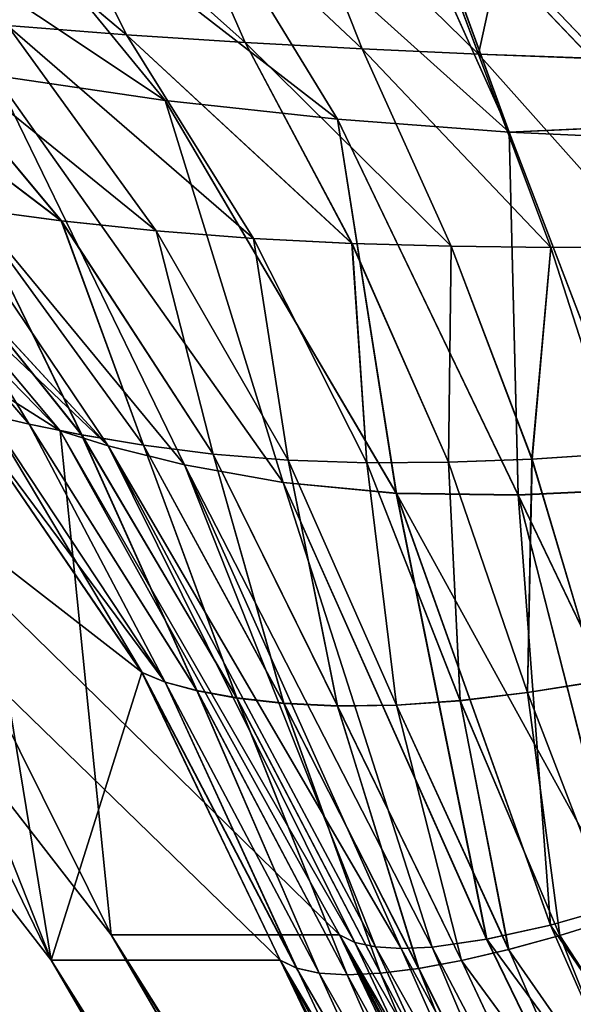
# Model space of a CAD drawing. Units: millimetres. Extents: x -1220 to 285, y -550 to 9.
# Drawn here: x -1088 to -1053, y -95 to -32 of the extents above; entities that cross this region are included whole.
import ezdxf

# ---------------------------------------------------------------- set-up
doc = ezdxf.new("R2010")
doc.units = ezdxf.units.MM
doc.header["$LTSCALE"] = 41.718519
for name, color, linetype in [('117', 7, 'CONTINUOUS'), ('129', 7, 'CONTINUOUS'), ('25', 7, 'CONTINUOUS'), ('33', 7, 'CONTINUOUS'), ('34', 7, 'CONTINUOUS'), ('35', 7, 'CONTINUOUS'), ('36', 7, 'CONTINUOUS'), ('37', 7, 'CONTINUOUS'), ('7', 7, 'CONTINUOUS'), ('8', 7, 'CONTINUOUS'), ('93', 7, 'CONTINUOUS'), ('94', 7, 'CONTINUOUS'), ('95', 7, 'CONTINUOUS'), ('96', 7, 'CONTINUOUS'), ('98', 7, 'CONTINUOUS'), ('99', 7, 'CONTINUOUS')]:
    doc.layers.add(name, color=color, linetype=linetype)

msp = doc.modelspace()

# ---------------------------------------------------------------- linework, layer by layer
at = {"layer": '117', "linetype": 'CONTINUOUS'}
for points in [[(-1053.752, -90.376, -258.028), (-1050.273, -89.299, -261.083), (-1014.259, -189.147, -232.761), (-1053.752, -90.376, -258.028)], [(-1057.003, -91.269, -254.671), (-1053.752, -90.376, -258.028), (-1014.259, -189.147, -232.761), (-1057.003, -91.269, -254.671)], [(-1060.005, -91.971, -251.038), (-1057.003, -91.269, -254.671), (-1014.259, -189.147, -232.761), (-1060.005, -91.971, -251.038)], [(-1071.555, -91.941, -225.024), (-1070.497, -92.459, -229.68), (-1023.443, -192.722, -204.959), (-1071.555, -91.941, -225.024)], [(-1062.732, -92.478, -247.158), (-1060.005, -91.971, -251.038), (-1014.259, -189.147, -232.761), (-1062.732, -92.478, -247.158)], [(-1070.497, -92.459, -229.68), (-1069.071, -92.773, -234.262), (-1023.443, -192.722, -204.959), (-1070.497, -92.459, -229.68)], [(-1065.162, -92.783, -243.058), (-1062.732, -92.478, -247.158), (-1023.443, -192.722, -204.959), (-1065.162, -92.783, -243.058)], [(-1023.443, -192.722, -204.959), (-1062.732, -92.478, -247.158), (-1014.259, -189.147, -232.761), (-1023.443, -192.722, -204.959)], [(-1069.071, -92.773, -234.262), (-1067.288, -92.882, -238.736), (-1023.443, -192.722, -204.959), (-1069.071, -92.773, -234.262)], [(-1067.288, -92.882, -238.736), (-1065.162, -92.783, -243.058), (-1023.443, -192.722, -204.959), (-1067.288, -92.882, -238.736)]]:
    msp.add_3dface(points, dxfattribs=at)
at = {"layer": '129', "linetype": 'CONTINUOUS'}
for points in [[(-1050.28, -89.295, 261.079), (-1053.759, -90.371, 258.023), (-994.583, -180.974, 252.878), (-1050.28, -89.295, 261.079)], [(-1053.759, -90.371, 258.023), (-1057.011, -91.264, 254.665), (-994.583, -180.974, 252.878), (-1053.759, -90.371, 258.023)], [(-1057.011, -91.264, 254.665), (-1060.013, -91.967, 251.029), (-994.583, -180.974, 252.878), (-1057.011, -91.264, 254.665)], [(-1070.499, -92.458, 229.674), (-1071.556, -91.941, 225.021), (-1014.055, -189.508, 232.725), (-1070.499, -92.458, 229.674)], [(-1071.556, -91.941, 225.021), (-1023.213, -193.122, 204.927), (-1014.055, -189.508, 232.725), (-1071.556, -91.941, 225.021)], [(-1060.013, -91.967, 251.029), (-1062.739, -92.474, 247.148), (-1014.055, -189.508, 232.725), (-1060.013, -91.967, 251.029)], [(-994.583, -180.974, 252.878), (-1060.013, -91.967, 251.029), (-1014.055, -189.508, 232.725), (-994.583, -180.974, 252.878)], [(-1069.074, -92.771, 234.255), (-1070.499, -92.458, 229.674), (-1014.055, -189.508, 232.725), (-1069.074, -92.771, 234.255)], [(-1062.739, -92.474, 247.148), (-1065.169, -92.779, 243.046), (-1014.055, -189.508, 232.725), (-1062.739, -92.474, 247.148)], [(-1067.293, -92.878, 238.726), (-1069.074, -92.771, 234.255), (-1014.055, -189.508, 232.725), (-1067.293, -92.878, 238.726)], [(-1065.169, -92.779, 243.046), (-1067.293, -92.878, 238.726), (-1014.055, -189.508, 232.725), (-1065.169, -92.779, 243.046)]]:
    msp.add_3dface(points, dxfattribs=at)
at = {"layer": '25', "linetype": 'CONTINUOUS'}
for points in [[(-1054.337, -89.717, -251.926), (-993.184, -179.167, -249.445), (-1049.747, -88.414, -256.478), (-1054.337, -89.717, -251.926)], [(-1058.404, -90.622, -246.801), (-993.184, -179.167, -249.445), (-1054.337, -89.717, -251.926), (-1058.404, -90.622, -246.801)], [(-1067.781, -90.337, -224.534), (-1019.869, -190.675, -204.631), (-1011.414, -187.148, -230.595), (-1067.781, -90.337, -224.534)], [(-1067.781, -90.337, -224.534), (-1011.414, -187.148, -230.595), (-1066.803, -90.816, -228.835), (-1067.781, -90.337, -224.534)], [(-1066.803, -90.816, -228.835), (-1011.414, -187.148, -230.595), (-1065.485, -91.107, -233.069), (-1066.803, -90.816, -228.835)], [(-1061.873, -91.115, -241.197), (-1011.414, -187.148, -230.595), (-1058.404, -90.622, -246.801), (-1061.873, -91.115, -241.197)], [(-1011.414, -187.148, -230.595), (-993.184, -179.167, -249.445), (-1058.404, -90.622, -246.801), (-1011.414, -187.148, -230.595)], [(-1065.485, -91.107, -233.069), (-1011.414, -187.148, -230.595), (-1063.839, -91.208, -237.201), (-1065.485, -91.107, -233.069)], [(-1063.839, -91.208, -237.201), (-1011.414, -187.148, -230.595), (-1061.873, -91.115, -241.197), (-1063.839, -91.208, -237.201)]]:
    msp.add_3dface(points, dxfattribs=at)
at = {"layer": '33', "linetype": 'CONTINUOUS'}
for points in [[(-1049.753, -88.41, 256.474), (-1011.211, -187.509, 230.56), (-1054.344, -89.712, 251.919), (-1049.753, -88.41, 256.474)], [(-1054.344, -89.712, 251.919), (-1011.211, -187.509, 230.56), (-1058.411, -90.618, 246.793), (-1054.344, -89.712, 251.919)], [(-1019.64, -191.074, 204.6), (-1067.782, -90.337, 224.53), (-1066.805, -90.815, 228.83), (-1019.64, -191.074, 204.6)], [(-1065.488, -91.105, 233.061), (-1019.64, -191.074, 204.6), (-1066.805, -90.815, 228.83), (-1065.488, -91.105, 233.061)], [(-1058.411, -90.618, 246.793), (-1011.211, -187.509, 230.56), (-1061.88, -91.112, 241.186), (-1058.411, -90.618, 246.793)], [(-1063.843, -91.205, 237.191), (-1019.64, -191.074, 204.6), (-1065.488, -91.105, 233.061), (-1063.843, -91.205, 237.191)], [(-1061.88, -91.112, 241.186), (-1019.64, -191.074, 204.6), (-1063.843, -91.205, 237.191), (-1061.88, -91.112, 241.186)], [(-1011.211, -187.509, 230.56), (-1019.64, -191.074, 204.6), (-1061.88, -91.112, 241.186), (-1011.211, -187.509, 230.56)]]:
    msp.add_3dface(points, dxfattribs=at)
at = {"layer": '34', "linetype": 'CONTINUOUS'}
for points in [[(-1089.714, -35.664, -261.74), (-1078.868, -37.266, -265.809), (-1111.06, -15.815, -268.535), (-1089.714, -35.664, -261.74)], [(-1111.06, -15.815, -268.535), (-1078.868, -37.266, -265.809), (-1095.264, -17.257, -271.331), (-1111.06, -15.815, -268.535)], [(-1078.868, -37.266, -265.809), (-1067.89, -38.449, -269.002), (-1095.264, -17.257, -271.331), (-1078.868, -37.266, -265.809)], [(-1095.264, -17.257, -271.331), (-1067.89, -38.449, -269.002), (-1080.125, -18.476, -273.369), (-1095.264, -17.257, -271.331)], [(-1067.89, -38.449, -269.002), (-1056.979, -39.273, -271.268), (-1080.125, -18.476, -273.369), (-1067.89, -38.449, -269.002)], [(-1080.125, -18.476, -273.369), (-1056.979, -39.273, -271.268), (-1065.867, -19.452, -274.709), (-1080.125, -18.476, -273.369)], [(-1065.867, -19.452, -274.709), (-1056.979, -39.273, -271.268), (-1063.432, -21.647, -274.48), (-1065.867, -19.452, -274.709)], [(-1063.432, -21.647, -274.48), (-1056.979, -39.273, -271.268), (-1047.01, -38.799, -272.745), (-1063.432, -21.647, -274.48)], [(-1111.436, -31.72, -239.594), (-1085.54, -58.265, -232.746), (-1082.498, -59.221, -241.415), (-1111.436, -31.72, -239.594)], [(-1111.436, -31.72, -239.594), (-1082.498, -59.221, -241.415), (-1107.233, -32.411, -249.687), (-1111.436, -31.72, -239.594)], [(-1107.233, -32.411, -249.687), (-1082.498, -59.221, -241.415), (-1099.594, -33.868, -256.617), (-1107.233, -32.411, -249.687)], [(-1082.498, -59.221, -241.415), (-1077.633, -60.43, -248.378), (-1099.594, -33.868, -256.617), (-1082.498, -59.221, -241.415)], [(-1099.594, -33.868, -256.617), (-1077.633, -60.43, -248.378), (-1089.714, -35.664, -261.74), (-1099.594, -33.868, -256.617)], [(-1077.633, -60.43, -248.378), (-1071.363, -61.567, -254.327), (-1089.714, -35.664, -261.74), (-1077.633, -60.43, -248.378)], [(-1089.714, -35.664, -261.74), (-1071.363, -61.567, -254.327), (-1078.868, -37.266, -265.809), (-1089.714, -35.664, -261.74)], [(-1071.363, -61.567, -254.327), (-1064.155, -62.251, -259.478), (-1078.868, -37.266, -265.809), (-1071.363, -61.567, -254.327)], [(-1078.868, -37.266, -265.809), (-1064.155, -62.251, -259.478), (-1067.89, -38.449, -269.002), (-1078.868, -37.266, -265.809)], [(-1064.155, -62.251, -259.478), (-1056.393, -62.358, -263.734), (-1067.89, -38.449, -269.002), (-1064.155, -62.251, -259.478)], [(-1067.89, -38.449, -269.002), (-1056.393, -62.358, -263.734), (-1056.979, -39.273, -271.268), (-1067.89, -38.449, -269.002)], [(-1056.979, -39.273, -271.268), (-1046.212, -39.756, -272.646), (-1047.01, -38.799, -272.745), (-1056.979, -39.273, -271.268)], [(-1056.393, -62.358, -263.734), (-1048.281, -61.974, -266.979), (-1056.979, -39.273, -271.268), (-1056.393, -62.358, -263.734)], [(-1056.979, -39.273, -271.268), (-1048.281, -61.974, -266.979), (-1046.212, -39.756, -272.646), (-1056.979, -39.273, -271.268)], [(-1085.54, -58.265, -232.746), (-1067.781, -90.337, -224.534), (-1066.803, -90.816, -228.835), (-1085.54, -58.265, -232.746)], [(-1085.54, -58.265, -232.746), (-1066.803, -90.816, -228.835), (-1082.498, -59.221, -241.415), (-1085.54, -58.265, -232.746)], [(-1066.803, -90.816, -228.835), (-1065.485, -91.107, -233.069), (-1082.498, -59.221, -241.415), (-1066.803, -90.816, -228.835)], [(-1065.485, -91.107, -233.069), (-1063.839, -91.208, -237.201), (-1082.498, -59.221, -241.415), (-1065.485, -91.107, -233.069)], [(-1082.498, -59.221, -241.415), (-1063.839, -91.208, -237.201), (-1077.633, -60.43, -248.378), (-1082.498, -59.221, -241.415)], [(-1063.839, -91.208, -237.201), (-1061.873, -91.115, -241.197), (-1077.633, -60.43, -248.378), (-1063.839, -91.208, -237.201)], [(-1077.633, -60.43, -248.378), (-1061.873, -91.115, -241.197), (-1071.363, -61.567, -254.327), (-1077.633, -60.43, -248.378)], [(-1061.873, -91.115, -241.197), (-1058.404, -90.622, -246.801), (-1071.363, -61.567, -254.327), (-1061.873, -91.115, -241.197)], [(-1071.363, -61.567, -254.327), (-1058.404, -90.622, -246.801), (-1064.155, -62.251, -259.478), (-1071.363, -61.567, -254.327)], [(-1056.393, -62.358, -263.734), (-1044.705, -86.737, -260.385), (-1048.281, -61.974, -266.979), (-1056.393, -62.358, -263.734)], [(-1058.404, -90.622, -246.801), (-1054.337, -89.717, -251.926), (-1064.155, -62.251, -259.478), (-1058.404, -90.622, -246.801)], [(-1054.337, -89.717, -251.926), (-1049.747, -88.414, -256.478), (-1064.155, -62.251, -259.478), (-1054.337, -89.717, -251.926)], [(-1064.155, -62.251, -259.478), (-1049.747, -88.414, -256.478), (-1056.393, -62.358, -263.734), (-1064.155, -62.251, -259.478)], [(-1049.747, -88.414, -256.478), (-1044.705, -86.737, -260.385), (-1056.393, -62.358, -263.734), (-1049.747, -88.414, -256.478)]]:
    msp.add_3dface(points, dxfattribs=at)
at = {"layer": '35', "linetype": 'CONTINUOUS'}
for points in [[(-1111.061, -15.814, 268.524), (-1095.265, -17.257, 271.32), (-1078.87, -37.264, 265.795), (-1111.061, -15.814, 268.524)], [(-1089.717, -35.663, 261.724), (-1111.061, -15.814, 268.524), (-1078.87, -37.264, 265.795), (-1089.717, -35.663, 261.724)], [(-1095.265, -17.257, 271.32), (-1080.125, -18.475, 273.361), (-1067.893, -38.447, 268.992), (-1095.265, -17.257, 271.32)], [(-1078.87, -37.264, 265.795), (-1095.265, -17.257, 271.32), (-1067.893, -38.447, 268.992), (-1078.87, -37.264, 265.795)], [(-1080.125, -18.475, 273.361), (-1065.866, -19.454, 274.702), (-1056.982, -39.271, 271.262), (-1080.125, -18.475, 273.361)], [(-1067.893, -38.447, 268.992), (-1080.125, -18.475, 273.361), (-1056.982, -39.271, 271.262), (-1067.893, -38.447, 268.992)], [(-1056.982, -39.271, 271.262), (-1065.866, -19.454, 274.702), (-1063.39, -21.686, 274.47), (-1056.982, -39.271, 271.262)], [(-1046.983, -38.83, 272.738), (-1056.982, -39.271, 271.262), (-1063.39, -21.686, 274.47), (-1046.983, -38.83, 272.738)], [(-1085.541, -58.268, 232.727), (-1111.441, -31.719, 239.576), (-1107.236, -32.409, 249.669), (-1085.541, -58.268, 232.727)], [(-1085.541, -58.268, 232.727), (-1107.236, -32.409, 249.669), (-1082.502, -59.218, 241.399), (-1085.541, -58.268, 232.727)], [(-1107.236, -32.409, 249.669), (-1099.596, -33.867, 256.6), (-1082.502, -59.218, 241.399), (-1107.236, -32.409, 249.669)], [(-1099.596, -33.867, 256.6), (-1089.717, -35.663, 261.724), (-1077.637, -60.426, 248.364), (-1099.596, -33.867, 256.6)], [(-1082.502, -59.218, 241.399), (-1099.596, -33.867, 256.6), (-1077.637, -60.426, 248.364), (-1082.502, -59.218, 241.399)], [(-1089.717, -35.663, 261.724), (-1078.87, -37.264, 265.795), (-1071.367, -61.563, 254.315), (-1089.717, -35.663, 261.724)], [(-1077.637, -60.426, 248.364), (-1089.717, -35.663, 261.724), (-1071.367, -61.563, 254.315), (-1077.637, -60.426, 248.364)], [(-1078.87, -37.264, 265.795), (-1067.893, -38.447, 268.992), (-1064.159, -62.247, 259.469), (-1078.87, -37.264, 265.795)], [(-1071.367, -61.563, 254.315), (-1078.87, -37.264, 265.795), (-1064.159, -62.247, 259.469), (-1071.367, -61.563, 254.315)], [(-1067.893, -38.447, 268.992), (-1056.982, -39.271, 271.262), (-1056.396, -62.353, 263.727), (-1067.893, -38.447, 268.992)], [(-1064.159, -62.247, 259.469), (-1067.893, -38.447, 268.992), (-1056.396, -62.353, 263.727), (-1064.159, -62.247, 259.469)], [(-1046.212, -39.755, 272.642), (-1056.982, -39.271, 271.262), (-1046.983, -38.83, 272.738), (-1046.212, -39.755, 272.642)], [(-1056.982, -39.271, 271.262), (-1046.212, -39.755, 272.642), (-1048.282, -61.97, 266.975), (-1056.982, -39.271, 271.262)], [(-1056.396, -62.353, 263.727), (-1056.982, -39.271, 271.262), (-1048.282, -61.97, 266.975), (-1056.396, -62.353, 263.727)], [(-1067.782, -90.337, 224.53), (-1085.541, -58.268, 232.727), (-1066.805, -90.815, 228.83), (-1067.782, -90.337, 224.53)], [(-1066.805, -90.815, 228.83), (-1085.541, -58.268, 232.727), (-1082.502, -59.218, 241.399), (-1066.805, -90.815, 228.83)], [(-1065.488, -91.105, 233.061), (-1066.805, -90.815, 228.83), (-1082.502, -59.218, 241.399), (-1065.488, -91.105, 233.061)], [(-1065.488, -91.105, 233.061), (-1082.502, -59.218, 241.399), (-1077.637, -60.426, 248.364), (-1065.488, -91.105, 233.061)], [(-1061.88, -91.112, 241.186), (-1063.843, -91.205, 237.191), (-1077.637, -60.426, 248.364), (-1061.88, -91.112, 241.186)], [(-1061.88, -91.112, 241.186), (-1077.637, -60.426, 248.364), (-1071.367, -61.563, 254.315), (-1061.88, -91.112, 241.186)], [(-1063.843, -91.205, 237.191), (-1065.488, -91.105, 233.061), (-1077.637, -60.426, 248.364), (-1063.843, -91.205, 237.191)], [(-1058.411, -90.618, 246.793), (-1061.88, -91.112, 241.186), (-1071.367, -61.563, 254.315), (-1058.411, -90.618, 246.793)], [(-1058.411, -90.618, 246.793), (-1071.367, -61.563, 254.315), (-1064.159, -62.247, 259.469), (-1058.411, -90.618, 246.793)], [(-1044.711, -86.733, 260.382), (-1056.396, -62.353, 263.727), (-1048.282, -61.97, 266.975), (-1044.711, -86.733, 260.382)], [(-1054.344, -89.712, 251.919), (-1058.411, -90.618, 246.793), (-1064.159, -62.247, 259.469), (-1054.344, -89.712, 251.919)], [(-1054.344, -89.712, 251.919), (-1064.159, -62.247, 259.469), (-1056.396, -62.353, 263.727), (-1054.344, -89.712, 251.919)], [(-1044.711, -86.733, 260.382), (-1049.753, -88.41, 256.474), (-1056.396, -62.353, 263.727), (-1044.711, -86.733, 260.382)], [(-1049.753, -88.41, 256.474), (-1054.344, -89.712, 251.919), (-1056.396, -62.353, 263.727), (-1049.753, -88.41, 256.474)]]:
    msp.add_3dface(points, dxfattribs=at)
at = {"layer": '36', "linetype": 'CONTINUOUS'}
msp.add_3dface([(-1021.884, -8.045, -276.881), (-1063.432, -21.647, -274.48), (-1047.01, -38.799, -272.745), (-1021.884, -8.045, -276.881)], dxfattribs=at)
at = {"layer": '37', "linetype": 'CONTINUOUS'}
for points in [[(-1021.881, -42.37, 272.666), (-1065.866, -19.454, 274.702), (-1080.873, -7.585, 276.085), (-1021.881, -42.37, 272.666)], [(-1021.881, -42.37, 272.666), (-1080.873, -7.585, 276.085), (-1060.696, -8.02, 276.698), (-1021.881, -42.37, 272.666)], [(-1032.408, -8.058, 276.883), (-1021.881, -42.37, 272.666), (-1060.696, -8.02, 276.698), (-1032.408, -8.058, 276.883)], [(-1065.866, -19.454, 274.702), (-1021.881, -42.37, 272.666), (-1063.39, -21.686, 274.47), (-1065.866, -19.454, 274.702)], [(-1021.881, -42.37, 272.666), (-1046.983, -38.83, 272.738), (-1063.39, -21.686, 274.47), (-1021.881, -42.37, 272.666)]]:
    msp.add_3dface(points, dxfattribs=at)
at = {"layer": '7', "linetype": 'CONTINUOUS'}
for points in [[(-1082.31, -90.337, 0.009), (-1067.782, -90.337, 224.53), (-972.565, -279.152, 55.415), (-1082.31, -90.337, 0.009)], [(-1067.781, -90.337, -224.534), (-1082.31, -90.337, 0.009), (-1019.869, -190.675, -204.631), (-1067.781, -90.337, -224.534)], [(-1019.869, -190.675, -204.631), (-1082.31, -90.337, 0.009), (-1011.918, -204.618, -201.507), (-1019.869, -190.675, -204.631)], [(-1011.918, -204.618, -201.507), (-1082.31, -90.337, 0.009), (-964.054, -278.484, -180.094), (-1011.918, -204.618, -201.507)], [(-964.054, -278.484, -180.094), (-1082.31, -90.337, 0.009), (-972.428, -278.917, -64.023), (-964.054, -278.484, -180.094)], [(-972.428, -278.917, -64.023), (-1082.31, -90.337, 0.009), (-972.565, -279.152, 55.415), (-972.428, -278.917, -64.023)], [(-972.565, -279.152, 55.415), (-1067.782, -90.337, 224.53), (-969.037, -279.188, 120.37), (-972.565, -279.152, 55.415)], [(-969.037, -279.188, 120.37), (-1067.782, -90.337, 224.53), (-963.55, -279.164, 179.986), (-969.037, -279.188, 120.37)], [(-963.55, -279.164, 179.986), (-1067.782, -90.337, 224.53), (-1019.64, -191.074, 204.6), (-963.55, -279.164, 179.986)]]:
    msp.add_3dface(points, dxfattribs=at)
at = {"layer": '8', "linetype": 'CONTINUOUS'}
for points in [[(-1067.782, -90.337, 224.53), (-1082.31, -90.337, 0.009), (-1128.012, -31.379, 0.005), (-1067.782, -90.337, 224.53)], [(-1067.782, -90.337, 224.53), (-1128.012, -31.379, 0.005), (-1085.541, -58.268, 232.727), (-1067.782, -90.337, 224.53)], [(-1128.012, -31.379, 0.005), (-1082.31, -90.337, 0.009), (-1111.436, -31.72, -239.594), (-1128.012, -31.379, 0.005)], [(-1085.541, -58.268, 232.727), (-1128.012, -31.379, 0.005), (-1111.441, -31.719, 239.576), (-1085.541, -58.268, 232.727)], [(-1111.436, -31.72, -239.594), (-1082.31, -90.337, 0.009), (-1085.54, -58.265, -232.746), (-1111.436, -31.72, -239.594)], [(-1082.31, -90.337, 0.009), (-1067.781, -90.337, -224.534), (-1085.54, -58.265, -232.746), (-1082.31, -90.337, 0.009)]]:
    msp.add_3dface(points, dxfattribs=at)
at = {"layer": '93', "linetype": 'CONTINUOUS'}
for points in [[(-1086.841, -21.911, 275.478), (-1095.15, -21.474, 273.942), (-1081.319, -33.077, 271.924), (-1086.841, -21.911, 275.478)], [(-1081.319, -33.077, 271.924), (-1095.15, -21.474, 273.942), (-1088.901, -32.481, 269.661), (-1081.319, -33.077, 271.924)], [(-1078.728, -22.312, 276.733), (-1086.841, -21.911, 275.478), (-1073.785, -33.567, 273.811), (-1078.728, -22.312, 276.733)], [(-1073.785, -33.567, 273.811), (-1086.841, -21.911, 275.478), (-1081.319, -33.077, 271.924), (-1073.785, -33.567, 273.811)], [(-1070.792, -22.687, 277.723), (-1078.728, -22.312, 276.733), (-1066.323, -33.968, 275.327), (-1070.792, -22.687, 277.723)], [(-1066.323, -33.968, 275.327), (-1078.728, -22.312, 276.733), (-1073.785, -33.567, 273.811), (-1066.323, -33.968, 275.327)], [(-1063.163, -23.005, 278.455), (-1070.792, -22.687, 277.723), (-1058.931, -34.304, 276.483), (-1063.163, -23.005, 278.455)], [(-1058.931, -34.304, 276.483), (-1070.792, -22.687, 277.723), (-1066.323, -33.968, 275.327), (-1058.931, -34.304, 276.483)], [(-1057.635, -28.366, 277.91), (-1063.163, -23.005, 278.455), (-1058.931, -34.304, 276.483), (-1057.635, -28.366, 277.91)], [(-1051.729, -34.572, 277.29), (-1057.635, -28.366, 277.91), (-1058.931, -34.304, 276.483), (-1051.729, -34.572, 277.29)], [(-1096.46, -31.773, 267.005), (-1103.744, -31.013, 263.822), (-1085.482, -44.908, 262.76), (-1096.46, -31.773, 267.005)], [(-1085.482, -44.908, 262.76), (-1103.744, -31.013, 263.822), (-1091.197, -44.145, 259.266), (-1085.482, -44.908, 262.76)], [(-1088.901, -32.481, 269.661), (-1096.46, -31.773, 267.005), (-1079.444, -45.555, 265.818), (-1088.901, -32.481, 269.661)], [(-1079.444, -45.555, 265.818), (-1096.46, -31.773, 267.005), (-1085.482, -44.908, 262.76), (-1079.444, -45.555, 265.818)], [(-1081.319, -33.077, 271.924), (-1088.901, -32.481, 269.661), (-1073.255, -46.031, 268.502), (-1081.319, -33.077, 271.924)], [(-1073.255, -46.031, 268.502), (-1088.901, -32.481, 269.661), (-1079.444, -45.555, 265.818), (-1073.255, -46.031, 268.502)], [(-1073.785, -33.567, 273.811), (-1081.319, -33.077, 271.924), (-1066.982, -46.349, 270.797), (-1073.785, -33.567, 273.811)], [(-1066.982, -46.349, 270.797), (-1081.319, -33.077, 271.924), (-1073.255, -46.031, 268.502), (-1066.982, -46.349, 270.797)], [(-1066.323, -33.968, 275.327), (-1073.785, -33.567, 273.811), (-1060.666, -46.531, 272.693), (-1066.323, -33.968, 275.327)], [(-1060.666, -46.531, 272.693), (-1073.785, -33.567, 273.811), (-1066.982, -46.349, 270.797), (-1060.666, -46.531, 272.693)], [(-1058.931, -34.304, 276.483), (-1066.323, -33.968, 275.327), (-1054.33, -46.605, 274.194), (-1058.931, -34.304, 276.483)], [(-1054.33, -46.605, 274.194), (-1066.323, -33.968, 275.327), (-1060.666, -46.531, 272.693), (-1054.33, -46.605, 274.194)], [(-1051.729, -34.572, 277.29), (-1058.931, -34.304, 276.483), (-1047.989, -46.593, 275.313), (-1051.729, -34.572, 277.29)], [(-1047.989, -46.593, 275.313), (-1058.931, -34.304, 276.483), (-1054.33, -46.605, 274.194), (-1047.989, -46.593, 275.313)], [(-1096.33, -43.353, 255.252), (-1100.66, -42.626, 250.551), (-1087.523, -57.85, 245.631), (-1096.33, -43.353, 255.252)], [(-1087.523, -57.85, 245.631), (-1100.66, -42.626, 250.551), (-1090.157, -57.237, 240.346), (-1087.523, -57.85, 245.631)], [(-1091.197, -44.145, 259.266), (-1096.33, -43.353, 255.252), (-1084.185, -58.528, 250.274), (-1091.197, -44.145, 259.266)], [(-1084.185, -58.528, 250.274), (-1096.33, -43.353, 255.252), (-1087.523, -57.85, 245.631), (-1084.185, -58.528, 250.274)], [(-1085.482, -44.908, 262.76), (-1091.197, -44.145, 259.266), (-1080.245, -59.19, 254.434), (-1085.482, -44.908, 262.76)], [(-1080.245, -59.19, 254.434), (-1091.197, -44.145, 259.266), (-1084.185, -58.528, 250.274), (-1080.245, -59.19, 254.434)], [(-1079.444, -45.555, 265.818), (-1085.482, -44.908, 262.76), (-1075.817, -59.751, 258.217), (-1079.444, -45.555, 265.818)], [(-1075.817, -59.751, 258.217), (-1085.482, -44.908, 262.76), (-1080.245, -59.19, 254.434), (-1075.817, -59.751, 258.217)], [(-1073.255, -46.031, 268.502), (-1079.444, -45.555, 265.818), (-1071.044, -60.136, 261.645), (-1073.255, -46.031, 268.502)], [(-1071.044, -60.136, 261.645), (-1079.444, -45.555, 265.818), (-1075.817, -59.751, 258.217), (-1071.044, -60.136, 261.645)], [(-1066.982, -46.349, 270.797), (-1073.255, -46.031, 268.502), (-1066.033, -60.304, 264.722), (-1066.982, -46.349, 270.797)], [(-1066.033, -60.304, 264.722), (-1073.255, -46.031, 268.502), (-1071.044, -60.136, 261.645), (-1066.033, -60.304, 264.722)], [(-1060.666, -46.531, 272.693), (-1066.982, -46.349, 270.797), (-1060.844, -60.272, 267.414), (-1060.666, -46.531, 272.693)], [(-1060.844, -60.272, 267.414), (-1066.982, -46.349, 270.797), (-1066.033, -60.304, 264.722), (-1060.844, -60.272, 267.414)], [(-1055.523, -60.065, 269.699), (-1060.666, -46.531, 272.693), (-1060.844, -60.272, 267.414), (-1055.523, -60.065, 269.699)], [(-1054.33, -46.605, 274.194), (-1060.666, -46.531, 272.693), (-1055.523, -60.065, 269.699), (-1054.33, -46.605, 274.194)], [(-1050.106, -59.714, 271.573), (-1054.33, -46.605, 274.194), (-1055.523, -60.065, 269.699), (-1050.106, -59.714, 271.573)], [(-1047.989, -46.593, 275.313), (-1054.33, -46.605, 274.194), (-1050.106, -59.714, 271.573), (-1047.989, -46.593, 275.313)], [(-1090.157, -57.237, 240.346), (-1091.918, -56.73, 234.195), (-1078.875, -74.257, 235.345), (-1090.157, -57.237, 240.346)], [(-1078.875, -74.257, 235.345), (-1091.918, -56.73, 234.195), (-1080.342, -73.648, 229.837), (-1078.875, -74.257, 235.345)], [(-1087.523, -57.85, 245.631), (-1090.157, -57.237, 240.346), (-1078.875, -74.257, 235.345), (-1087.523, -57.85, 245.631)], [(-1084.185, -58.528, 250.274), (-1087.523, -57.85, 245.631), (-1076.843, -74.798, 240.354), (-1084.185, -58.528, 250.274)], [(-1076.843, -74.798, 240.354), (-1087.523, -57.85, 245.631), (-1078.875, -74.257, 235.345), (-1076.843, -74.798, 240.354)], [(-1080.245, -59.19, 254.434), (-1084.185, -58.528, 250.274), (-1074.311, -75.264, 244.988), (-1080.245, -59.19, 254.434)], [(-1074.311, -75.264, 244.988), (-1084.185, -58.528, 250.274), (-1076.843, -74.798, 240.354), (-1074.311, -75.264, 244.988)], [(-1075.817, -59.751, 258.217), (-1080.245, -59.19, 254.434), (-1071.317, -75.606, 249.315), (-1075.817, -59.751, 258.217)], [(-1071.317, -75.606, 249.315), (-1080.245, -59.19, 254.434), (-1074.311, -75.264, 244.988), (-1071.317, -75.606, 249.315)], [(-1071.044, -60.136, 261.645), (-1075.817, -59.751, 258.217), (-1067.907, -75.773, 253.37), (-1071.044, -60.136, 261.645)], [(-1067.907, -75.773, 253.37), (-1075.817, -59.751, 258.217), (-1071.317, -75.606, 249.315), (-1067.907, -75.773, 253.37)], [(-1055.523, -60.065, 269.699), (-1060.844, -60.272, 267.414), (-1055.804, -74.918, 263.658), (-1055.523, -60.065, 269.699)], [(-1051.31, -74.205, 266.346), (-1055.523, -60.065, 269.699), (-1055.804, -74.918, 263.658), (-1051.31, -74.205, 266.346)], [(-1050.106, -59.714, 271.573), (-1055.523, -60.065, 269.699), (-1051.31, -74.205, 266.346), (-1050.106, -59.714, 271.573)], [(-1066.033, -60.304, 264.722), (-1071.044, -60.136, 261.645), (-1064.148, -75.721, 257.135), (-1066.033, -60.304, 264.722)], [(-1064.148, -75.721, 257.135), (-1071.044, -60.136, 261.645), (-1067.907, -75.773, 253.37), (-1064.148, -75.721, 257.135)], [(-1060.844, -60.272, 267.414), (-1066.033, -60.304, 264.722), (-1060.097, -75.431, 260.578), (-1060.844, -60.272, 267.414)], [(-1060.097, -75.431, 260.578), (-1066.033, -60.304, 264.722), (-1064.148, -75.721, 257.135), (-1060.097, -75.431, 260.578)], [(-1055.804, -74.918, 263.658), (-1060.844, -60.272, 267.414), (-1060.097, -75.431, 260.578), (-1055.804, -74.918, 263.658)], [(-1078.875, -74.257, 235.345), (-1080.342, -73.648, 229.837), (-1070.499, -92.458, 229.674), (-1078.875, -74.257, 235.345)], [(-1070.499, -92.458, 229.674), (-1080.342, -73.648, 229.837), (-1071.556, -91.941, 225.021), (-1070.499, -92.458, 229.674)], [(-1076.843, -74.798, 240.354), (-1078.875, -74.257, 235.345), (-1069.074, -92.771, 234.255), (-1076.843, -74.798, 240.354)], [(-1069.074, -92.771, 234.255), (-1078.875, -74.257, 235.345), (-1070.499, -92.458, 229.674), (-1069.074, -92.771, 234.255)], [(-1051.31, -74.205, 266.346), (-1055.804, -74.918, 263.658), (-1050.28, -89.295, 261.079), (-1051.31, -74.205, 266.346)], [(-1074.311, -75.264, 244.988), (-1076.843, -74.798, 240.354), (-1067.293, -92.878, 238.726), (-1074.311, -75.264, 244.988)], [(-1067.293, -92.878, 238.726), (-1076.843, -74.798, 240.354), (-1069.074, -92.771, 234.255), (-1067.293, -92.878, 238.726)], [(-1055.804, -74.918, 263.658), (-1060.097, -75.431, 260.578), (-1053.759, -90.371, 258.023), (-1055.804, -74.918, 263.658)], [(-1050.28, -89.295, 261.079), (-1055.804, -74.918, 263.658), (-1053.759, -90.371, 258.023), (-1050.28, -89.295, 261.079)], [(-1071.317, -75.606, 249.315), (-1074.311, -75.264, 244.988), (-1065.169, -92.779, 243.046), (-1071.317, -75.606, 249.315)], [(-1065.169, -92.779, 243.046), (-1074.311, -75.264, 244.988), (-1067.293, -92.878, 238.726), (-1065.169, -92.779, 243.046)], [(-1067.907, -75.773, 253.37), (-1071.317, -75.606, 249.315), (-1062.739, -92.474, 247.148), (-1067.907, -75.773, 253.37)], [(-1062.739, -92.474, 247.148), (-1071.317, -75.606, 249.315), (-1065.169, -92.779, 243.046), (-1062.739, -92.474, 247.148)], [(-1064.148, -75.721, 257.135), (-1067.907, -75.773, 253.37), (-1060.013, -91.967, 251.029), (-1064.148, -75.721, 257.135)], [(-1060.013, -91.967, 251.029), (-1067.907, -75.773, 253.37), (-1062.739, -92.474, 247.148), (-1060.013, -91.967, 251.029)], [(-1060.097, -75.431, 260.578), (-1064.148, -75.721, 257.135), (-1057.011, -91.264, 254.665), (-1060.097, -75.431, 260.578)], [(-1057.011, -91.264, 254.665), (-1064.148, -75.721, 257.135), (-1060.013, -91.967, 251.029), (-1057.011, -91.264, 254.665)], [(-1053.759, -90.371, 258.023), (-1060.097, -75.431, 260.578), (-1057.011, -91.264, 254.665), (-1053.759, -90.371, 258.023)]]:
    msp.add_3dface(points, dxfattribs=at)
at = {"layer": '94', "linetype": 'CONTINUOUS'}
msp.add_3dface([(-1057.635, -28.366, 277.91), (-1051.729, -34.572, 277.29), (-1021.886, -8.549, 280.98), (-1057.635, -28.366, 277.91)], dxfattribs=at)
at = {"layer": '95', "linetype": 'CONTINUOUS'}
for points in [[(-1081.318, -33.078, -271.937), (-1088.9, -32.482, -269.675), (-1095.148, -21.473, -273.954), (-1081.318, -33.078, -271.937)], [(-1086.838, -21.911, -275.489), (-1081.318, -33.078, -271.937), (-1095.148, -21.473, -273.954), (-1086.838, -21.911, -275.489)], [(-1073.782, -33.568, -273.821), (-1081.318, -33.078, -271.937), (-1086.838, -21.911, -275.489), (-1073.782, -33.568, -273.821)], [(-1078.724, -22.312, -276.743), (-1073.782, -33.568, -273.821), (-1086.838, -21.911, -275.489), (-1078.724, -22.312, -276.743)], [(-1066.32, -33.969, -275.336), (-1073.782, -33.568, -273.821), (-1078.724, -22.312, -276.743), (-1066.32, -33.969, -275.336)], [(-1070.788, -22.688, -277.731), (-1066.32, -33.969, -275.336), (-1078.724, -22.312, -276.743), (-1070.788, -22.688, -277.731)], [(-1058.928, -34.305, -276.49), (-1066.32, -33.969, -275.336), (-1070.788, -22.688, -277.731), (-1058.928, -34.305, -276.49)], [(-1063.158, -23.006, -278.461), (-1058.928, -34.305, -276.49), (-1070.788, -22.688, -277.731), (-1063.158, -23.006, -278.461)], [(-1057.626, -28.373, -277.915), (-1058.928, -34.305, -276.49), (-1063.158, -23.006, -278.461), (-1057.626, -28.373, -277.915)], [(-1051.726, -34.574, -277.295), (-1058.928, -34.305, -276.49), (-1057.626, -28.373, -277.915), (-1051.726, -34.574, -277.295)], [(-1085.475, -44.909, -262.777), (-1091.191, -44.146, -259.284), (-1103.744, -31.014, -263.838), (-1085.475, -44.909, -262.777)], [(-1096.46, -31.774, -267.02), (-1085.475, -44.909, -262.777), (-1103.744, -31.014, -263.838), (-1096.46, -31.774, -267.02)], [(-1079.437, -45.556, -265.834), (-1085.475, -44.909, -262.777), (-1096.46, -31.774, -267.02), (-1079.437, -45.556, -265.834)], [(-1088.9, -32.482, -269.675), (-1079.437, -45.556, -265.834), (-1096.46, -31.774, -267.02), (-1088.9, -32.482, -269.675)], [(-1073.249, -46.033, -268.515), (-1079.437, -45.556, -265.834), (-1088.9, -32.482, -269.675), (-1073.249, -46.033, -268.515)], [(-1081.318, -33.078, -271.937), (-1073.249, -46.033, -268.515), (-1088.9, -32.482, -269.675), (-1081.318, -33.078, -271.937)], [(-1066.976, -46.351, -270.808), (-1073.249, -46.033, -268.515), (-1081.318, -33.078, -271.937), (-1066.976, -46.351, -270.808)], [(-1073.782, -33.568, -273.821), (-1066.976, -46.351, -270.808), (-1081.318, -33.078, -271.937), (-1073.782, -33.568, -273.821)], [(-1060.661, -46.533, -272.701), (-1066.976, -46.351, -270.808), (-1073.782, -33.568, -273.821), (-1060.661, -46.533, -272.701)], [(-1066.32, -33.969, -275.336), (-1060.661, -46.533, -272.701), (-1073.782, -33.568, -273.821), (-1066.32, -33.969, -275.336)], [(-1054.326, -46.607, -274.201), (-1060.661, -46.533, -272.701), (-1066.32, -33.969, -275.336), (-1054.326, -46.607, -274.201)], [(-1058.928, -34.305, -276.49), (-1054.326, -46.607, -274.201), (-1066.32, -33.969, -275.336), (-1058.928, -34.305, -276.49)], [(-1047.986, -46.595, -275.318), (-1054.326, -46.607, -274.201), (-1058.928, -34.305, -276.49), (-1047.986, -46.595, -275.318)], [(-1051.726, -34.574, -277.295), (-1047.986, -46.595, -275.318), (-1058.928, -34.305, -276.49), (-1051.726, -34.574, -277.295)], [(-1087.519, -57.852, -245.648), (-1090.152, -57.238, -240.364), (-1100.654, -42.627, -250.57), (-1087.519, -57.852, -245.648)], [(-1096.325, -43.354, -255.271), (-1087.519, -57.852, -245.648), (-1100.654, -42.627, -250.57), (-1096.325, -43.354, -255.271)], [(-1084.18, -58.53, -250.29), (-1087.519, -57.852, -245.648), (-1096.325, -43.354, -255.271), (-1084.18, -58.53, -250.29)], [(-1091.191, -44.146, -259.284), (-1084.18, -58.53, -250.29), (-1096.325, -43.354, -255.271), (-1091.191, -44.146, -259.284)], [(-1080.241, -59.192, -254.449), (-1084.18, -58.53, -250.29), (-1091.191, -44.146, -259.284), (-1080.241, -59.192, -254.449)], [(-1085.475, -44.909, -262.777), (-1080.241, -59.192, -254.449), (-1091.191, -44.146, -259.284), (-1085.475, -44.909, -262.777)], [(-1075.813, -59.753, -258.23), (-1080.241, -59.192, -254.449), (-1085.475, -44.909, -262.777), (-1075.813, -59.753, -258.23)], [(-1079.437, -45.556, -265.834), (-1075.813, -59.753, -258.23), (-1085.475, -44.909, -262.777), (-1079.437, -45.556, -265.834)], [(-1071.04, -60.138, -261.657), (-1075.813, -59.753, -258.23), (-1079.437, -45.556, -265.834), (-1071.04, -60.138, -261.657)], [(-1073.249, -46.033, -268.515), (-1071.04, -60.138, -261.657), (-1079.437, -45.556, -265.834), (-1073.249, -46.033, -268.515)], [(-1066.029, -60.306, -264.732), (-1071.04, -60.138, -261.657), (-1073.249, -46.033, -268.515), (-1066.029, -60.306, -264.732)], [(-1066.976, -46.351, -270.808), (-1066.029, -60.306, -264.732), (-1073.249, -46.033, -268.515), (-1066.976, -46.351, -270.808)], [(-1060.84, -60.275, -267.422), (-1066.029, -60.306, -264.732), (-1066.976, -46.351, -270.808), (-1060.84, -60.275, -267.422)], [(-1060.661, -46.533, -272.701), (-1060.84, -60.275, -267.422), (-1066.976, -46.351, -270.808), (-1060.661, -46.533, -272.701)], [(-1055.52, -60.069, -269.705), (-1060.84, -60.275, -267.422), (-1060.661, -46.533, -272.701), (-1055.52, -60.069, -269.705)], [(-1054.326, -46.607, -274.201), (-1055.52, -60.069, -269.705), (-1060.661, -46.533, -272.701), (-1054.326, -46.607, -274.201)], [(-1050.103, -59.717, -271.578), (-1055.52, -60.069, -269.705), (-1054.326, -46.607, -274.201), (-1050.103, -59.717, -271.578)], [(-1047.986, -46.595, -275.318), (-1050.103, -59.717, -271.578), (-1054.326, -46.607, -274.201), (-1047.986, -46.595, -275.318)], [(-1080.341, -73.645, -229.854), (-1091.918, -56.728, -234.212), (-1090.152, -57.238, -240.364), (-1080.341, -73.645, -229.854)], [(-1078.872, -74.261, -235.357), (-1080.341, -73.645, -229.854), (-1090.152, -57.238, -240.364), (-1078.872, -74.261, -235.357)], [(-1087.519, -57.852, -245.648), (-1078.872, -74.261, -235.357), (-1090.152, -57.238, -240.364), (-1087.519, -57.852, -245.648)], [(-1076.838, -74.803, -240.367), (-1078.872, -74.261, -235.357), (-1087.519, -57.852, -245.648), (-1076.838, -74.803, -240.367)], [(-1084.18, -58.53, -250.29), (-1076.838, -74.803, -240.367), (-1087.519, -57.852, -245.648), (-1084.18, -58.53, -250.29)], [(-1074.305, -75.271, -245), (-1076.838, -74.803, -240.367), (-1084.18, -58.53, -250.29), (-1074.305, -75.271, -245)], [(-1080.241, -59.192, -254.449), (-1074.305, -75.271, -245), (-1084.18, -58.53, -250.29), (-1080.241, -59.192, -254.449)], [(-1071.311, -75.614, -249.326), (-1074.305, -75.271, -245), (-1080.241, -59.192, -254.449), (-1071.311, -75.614, -249.326)], [(-1075.813, -59.753, -258.23), (-1071.311, -75.614, -249.326), (-1080.241, -59.192, -254.449), (-1075.813, -59.753, -258.23)], [(-1067.901, -75.781, -253.381), (-1071.311, -75.614, -249.326), (-1075.813, -59.753, -258.23), (-1067.901, -75.781, -253.381)], [(-1071.04, -60.138, -261.657), (-1067.901, -75.781, -253.381), (-1075.813, -59.753, -258.23), (-1071.04, -60.138, -261.657)], [(-1055.52, -60.069, -269.705), (-1055.798, -74.926, -263.665), (-1060.84, -60.275, -267.422), (-1055.52, -60.069, -269.705)], [(-1051.306, -74.212, -266.351), (-1055.798, -74.926, -263.665), (-1055.52, -60.069, -269.705), (-1051.306, -74.212, -266.351)], [(-1050.103, -59.717, -271.578), (-1051.306, -74.212, -266.351), (-1055.52, -60.069, -269.705), (-1050.103, -59.717, -271.578)], [(-1064.141, -75.73, -257.144), (-1067.901, -75.781, -253.381), (-1071.04, -60.138, -261.657), (-1064.141, -75.73, -257.144)], [(-1066.029, -60.306, -264.732), (-1064.141, -75.73, -257.144), (-1071.04, -60.138, -261.657), (-1066.029, -60.306, -264.732)], [(-1060.84, -60.275, -267.422), (-1060.091, -75.439, -260.586), (-1066.029, -60.306, -264.732), (-1060.84, -60.275, -267.422)], [(-1060.091, -75.439, -260.586), (-1064.141, -75.73, -257.144), (-1066.029, -60.306, -264.732), (-1060.091, -75.439, -260.586)], [(-1055.798, -74.926, -263.665), (-1060.091, -75.439, -260.586), (-1060.84, -60.275, -267.422), (-1055.798, -74.926, -263.665)], [(-1070.497, -92.459, -229.68), (-1071.555, -91.941, -225.024), (-1080.341, -73.645, -229.854), (-1070.497, -92.459, -229.68)], [(-1078.872, -74.261, -235.357), (-1070.497, -92.459, -229.68), (-1080.341, -73.645, -229.854), (-1078.872, -74.261, -235.357)], [(-1069.071, -92.773, -234.262), (-1070.497, -92.459, -229.68), (-1078.872, -74.261, -235.357), (-1069.071, -92.773, -234.262)], [(-1076.838, -74.803, -240.367), (-1069.071, -92.773, -234.262), (-1078.872, -74.261, -235.357), (-1076.838, -74.803, -240.367)], [(-1051.306, -74.212, -266.351), (-1050.273, -89.299, -261.083), (-1055.798, -74.926, -263.665), (-1051.306, -74.212, -266.351)], [(-1067.288, -92.882, -238.736), (-1069.071, -92.773, -234.262), (-1076.838, -74.803, -240.367), (-1067.288, -92.882, -238.736)], [(-1074.305, -75.271, -245), (-1067.288, -92.882, -238.736), (-1076.838, -74.803, -240.367), (-1074.305, -75.271, -245)], [(-1055.798, -74.926, -263.665), (-1053.752, -90.376, -258.028), (-1060.091, -75.439, -260.586), (-1055.798, -74.926, -263.665)], [(-1050.273, -89.299, -261.083), (-1053.752, -90.376, -258.028), (-1055.798, -74.926, -263.665), (-1050.273, -89.299, -261.083)], [(-1065.162, -92.783, -243.058), (-1067.288, -92.882, -238.736), (-1074.305, -75.271, -245), (-1065.162, -92.783, -243.058)], [(-1071.311, -75.614, -249.326), (-1065.162, -92.783, -243.058), (-1074.305, -75.271, -245), (-1071.311, -75.614, -249.326)], [(-1062.732, -92.478, -247.158), (-1065.162, -92.783, -243.058), (-1071.311, -75.614, -249.326), (-1062.732, -92.478, -247.158)], [(-1067.901, -75.781, -253.381), (-1062.732, -92.478, -247.158), (-1071.311, -75.614, -249.326), (-1067.901, -75.781, -253.381)], [(-1064.141, -75.73, -257.144), (-1060.005, -91.971, -251.038), (-1067.901, -75.781, -253.381), (-1064.141, -75.73, -257.144)], [(-1060.005, -91.971, -251.038), (-1062.732, -92.478, -247.158), (-1067.901, -75.781, -253.381), (-1060.005, -91.971, -251.038)], [(-1060.091, -75.439, -260.586), (-1057.003, -91.269, -254.671), (-1064.141, -75.73, -257.144), (-1060.091, -75.439, -260.586)], [(-1057.003, -91.269, -254.671), (-1060.005, -91.971, -251.038), (-1064.141, -75.73, -257.144), (-1057.003, -91.269, -254.671)], [(-1053.752, -90.376, -258.028), (-1057.003, -91.269, -254.671), (-1060.091, -75.439, -260.586), (-1053.752, -90.376, -258.028)]]:
    msp.add_3dface(points, dxfattribs=at)
at = {"layer": '96', "linetype": 'CONTINUOUS'}
for points in [[(-1075.39, -12.624, -279.599), (-1081.071, -8.421, -280.13), (-1021.885, -42.982, -276.752), (-1075.39, -12.624, -279.599)], [(-1081.071, -8.421, -280.13), (-1052.888, -8.559, -280.911), (-1021.885, -42.982, -276.752), (-1081.071, -8.421, -280.13)], [(-1069.287, -17.563, -279.036), (-1075.39, -12.624, -279.599), (-1021.885, -42.982, -276.752), (-1069.287, -17.563, -279.036)], [(-1063.158, -23.006, -278.461), (-1069.287, -17.563, -279.036), (-1021.885, -42.982, -276.752), (-1063.158, -23.006, -278.461)], [(-1057.626, -28.373, -277.915), (-1063.158, -23.006, -278.461), (-1021.885, -42.982, -276.752), (-1057.626, -28.373, -277.915)], [(-1051.726, -34.574, -277.295), (-1057.626, -28.373, -277.915), (-1021.885, -42.982, -276.752), (-1051.726, -34.574, -277.295)]]:
    msp.add_3dface(points, dxfattribs=at)
at = {"layer": '98', "linetype": 'CONTINUOUS'}
for points in [[(-1023.213, -193.122, 204.927), (-1071.556, -91.941, 225.021), (-1086.116, -91.941, 0.009), (-1023.213, -193.122, 204.927)], [(-1071.555, -91.941, -225.024), (-975.722, -281.404, -64.153), (-1086.116, -91.941, 0.009), (-1071.555, -91.941, -225.024)], [(-1015.155, -207.231, 201.771), (-1023.213, -193.122, 204.927), (-1086.116, -91.941, 0.009), (-1015.155, -207.231, 201.771)], [(-966.826, -281.653, 180.349), (-1015.155, -207.231, 201.771), (-1086.116, -91.941, 0.009), (-966.826, -281.653, 180.349)], [(-972.324, -281.677, 120.612), (-966.826, -281.653, 180.349), (-1086.116, -91.941, 0.009), (-972.324, -281.677, 120.612)], [(-975.859, -281.641, 55.527), (-972.324, -281.677, 120.612), (-1086.116, -91.941, 0.009), (-975.859, -281.641, 55.527)], [(-975.722, -281.404, -64.153), (-975.859, -281.641, 55.527), (-1086.116, -91.941, 0.009), (-975.722, -281.404, -64.153)], [(-975.722, -281.404, -64.153), (-1071.555, -91.941, -225.024), (-967.333, -280.969, -180.458), (-975.722, -281.404, -64.153)], [(-967.333, -280.969, -180.458), (-1071.555, -91.941, -225.024), (-1023.443, -192.722, -204.959), (-967.333, -280.969, -180.458)]]:
    msp.add_3dface(points, dxfattribs=at)
at = {"layer": '99', "linetype": 'CONTINUOUS'}
for points in [[(-1086.116, -91.941, 0.009), (-1113.773, -35.12, 239.878), (-1130.514, -34.665, 0.005), (-1086.116, -91.941, 0.009)], [(-1080.341, -73.645, -229.854), (-1071.555, -91.941, -225.024), (-1130.514, -34.665, 0.005), (-1080.341, -73.645, -229.854)], [(-1071.555, -91.941, -225.024), (-1086.116, -91.941, 0.009), (-1130.514, -34.665, 0.005), (-1071.555, -91.941, -225.024)], [(-1091.918, -56.728, -234.212), (-1080.341, -73.645, -229.854), (-1130.514, -34.665, 0.005), (-1091.918, -56.728, -234.212)], [(-1106.014, -41.699, 238.105), (-1113.773, -35.12, 239.878), (-1086.116, -91.941, 0.009), (-1106.014, -41.699, 238.105)], [(-1091.918, -56.73, 234.195), (-1106.014, -41.699, 238.105), (-1086.116, -91.941, 0.009), (-1091.918, -56.73, 234.195)], [(-1080.342, -73.648, 229.837), (-1091.918, -56.73, 234.195), (-1086.116, -91.941, 0.009), (-1080.342, -73.648, 229.837)], [(-1071.556, -91.941, 225.021), (-1080.342, -73.648, 229.837), (-1086.116, -91.941, 0.009), (-1071.556, -91.941, 225.021)]]:
    msp.add_3dface(points, dxfattribs=at)

doc.saveas('drawing.dxf')
